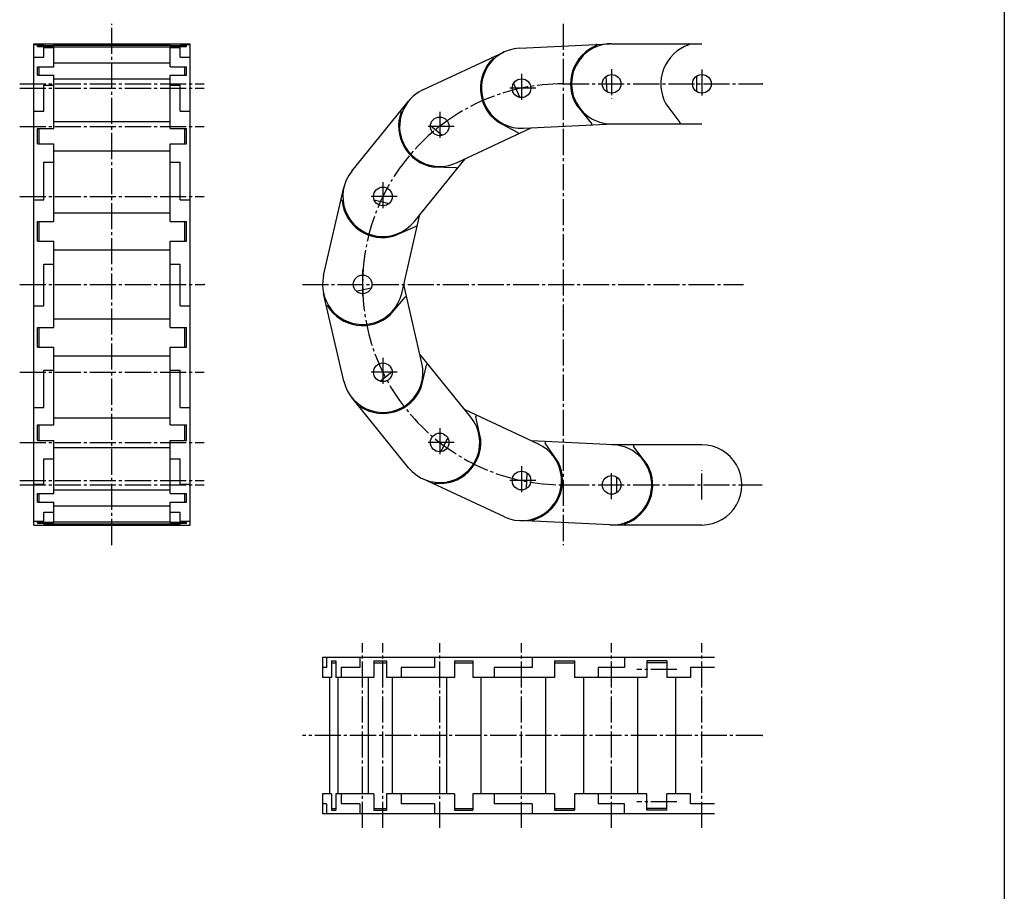
# Model space of a CAD drawing. Extents: x -745 to 745, y -1188 to 1188.
# Drawn here: x 254 to 745, y -341 to 94 of the extents above; entities that cross this region are included whole.
import ezdxf

# ---------------------------------------------------------------- set-up
doc = ezdxf.new("R2010")
doc.units = 0
doc.linetypes.add('CENTER', pattern=[17.5, 13, -1.5, 1.5, -1.5])
doc.layers.get('0').update_dxf_attribs({"linetype": 'CONTINUOUS'})

msp = doc.modelspace()

# ---------------------------------------------------------------- linework, layer by layer
at = {"color": 7, "linetype": 'CONTINUOUS'}
for p, q in [((745, 1188), (745, -828)), ((261, -158), (261, 82)), ((261, 82), (339, 82)), ((261, 81.667854), (266, 81.667854)), ((262.8, 81.129158), (271, 81.129158)), ((262.8, 80.644943), (262.8, 81.129158)), ((262.8, 80.644943), (271, 80.644943)), ((263.7, 80.644943), (263.7, 81.129158)), ((266, 81.667854), (266, 82)), ((266, 80.074654), (271, 80.074654)), ((266, 75.256569), (266, 80.074654)), ((271, 81.129158), (271, 82)), ((271, 81.347054), (329, 81.347054)), ((271, 70.557465), (271, 80.644943)), ((271, 80.42704), (329, 80.42704)), ((329, 81.129158), (329, 82)), ((329, 81.129158), (337.2, 81.129158)), ((329, 80.644943), (337.2, 80.644943)), ((329, 70.557465), (329, 80.644943)), ((329, 80.074654), (334, 80.074654)), ((334, 81.667854), (334, 82)), ((334, 81.667854), (339, 81.667854)), ((334, 75.256569), (334, 80.074654)), ((336.3, 80.644943), (336.3, 81.129158)), ((337.2, 80.644943), (337.2, 81.129158)), ((339, -158), (339, 82)), ((503.2699, 79.79756), (548.21711, 81.97654)), ((549.18555, 82), (594.18555, 82)), ((261, 75.256569), (266, 75.256569)), ((334, 75.256569), (339, 75.256569)), ((455.00189, 58.941733), (495.79052, 77.949304)), ((262.8, 70.557465), (271, 70.557465)), ((262.8, 66.333565), (262.8, 70.557465)), ((263.7, 66.333565), (263.7, 70.557465)), ((271, 72.458229), (329, 72.458229)), ((329, 70.557465), (337.2, 70.557465)), ((336.3, 66.333565), (336.3, 70.557465)), ((337.2, 66.333565), (337.2, 70.557465)), ((262.8, 66.333565), (271, 66.333565)), ((271, 39.803787), (271, 66.333565)), ((271, 64.432808), (329, 64.432808)), ((329, 66.333565), (337.2, 66.333565)), ((329, 39.803787), (329, 66.333565)), ((546.35364, 65.688195), (546.72367, 58.05517)), ((591.53555, 65.820995), (591.53555, 58.179005)), ((266, 61.358841), (271, 61.358841)), ((266, 48.448494), (266, 61.358841)), ((329, 61.358841), (334, 61.358841)), ((334, 48.448494), (334, 61.358841)), ((500.22238, 62.165089), (503.45029, 55.238286)), ((419.58401, 18.434868), (447.90868, 53.402184)), ((531.7578, 51.205475), (539.17616, 42.2931)), ((576.25556, 52.06202), (583.23365, 42.800888)), ((261, 48.448494), (266, 48.448494)), ((334, 48.448494), (339, 48.448494)), ((262.8, 39.803787), (271, 39.803787)), ((262.8, 32.033272), (262.8, 39.803787)), ((263.7, 32.033272), (263.7, 39.803787)), ((271, 43.300514), (329, 43.300514)), ((329, 39.803787), (337.2, 39.803787)), ((336.3, 32.033272), (336.3, 39.803787)), ((337.2, 32.033272), (337.2, 39.803787)), ((458.81259, 41.15933), (464.75081, 36.349184)), ((471.89751, 22.685173), (509.12785, 40.034569)), ((492.18405, 43.239639), (502.42091, 37.792704)), ((505.20677, 39.844481), (550.15398, 42.02346)), ((549.18555, 42), (594.18555, 42)), ((262.8, 32.033272), (271, 32.033272)), ((271, -6.705126), (271, 32.033272)), ((329, 32.033272), (337.2, 32.033272)), ((329, -6.705126), (329, 32.033272)), ((271, 28.536537), (329, 28.536537)), ((450.66608, -6.742615), (476.08374, 24.635956)), ((266, 22.881512), (271, 22.881512)), ((266, 4.134628), (266, 22.881512)), ((329, 22.881512), (334, 22.881512)), ((334, 4.134628), (334, 22.881512)), ((459.88623, 20.625587), (471.47488, 20.218628)), ((405.51283, -33.499985), (415.63785, 10.346146)), ((261, 4.134628), (266, 4.134628)), ((334, 4.134628), (339, 4.134628)), ((430.80574, 4.123821), (438.2518, 2.404369)), ((271, -2.320511), (329, -2.320511)), ((444.48718, -42.5), (453.57303, -3.153915)), ((262.8, -6.705126), (271, -6.705126)), ((262.8, -16.448711), (262.8, -6.705126)), ((263.7, -16.448711), (263.7, -6.705126)), ((329, -6.705126), (337.2, -6.705126)), ((336.3, -16.448711), (336.3, -6.705126)), ((337.2, -16.448711), (337.2, -6.705126)), ((440.77391, -13.860146), (451.36766, -9.144737)), ((262.8, -16.448711), (271, -16.448711)), ((271, -59.551311), (271, -16.448711)), ((329, -59.551311), (329, -16.448711)), ((329, -16.448711), (337.2, -16.448711)), ((271, -20.833326), (329, -20.833326)), ((266, -48.711564), (266, -27.924262)), ((266, -27.924262), (271, -27.924262)), ((329, -27.924262), (334, -27.924262)), ((334, -48.711564), (334, -27.924262)), ((454.61227, -77.346085), (445.52634, -37.999947)), ((415.63794, -86.346161), (405.51285, -42.500038)), ((421.87326, -41.44178), (429.31929, -39.722321)), ((261, -48.711564), (266, -48.711564)), ((334, -48.711564), (339, -48.711564)), ((438.71745, -53.234161), (446.17104, -44.351219)), ((271, -55.166698), (329, -55.166698)), ((262.8, -69.294895), (262.8, -59.551311)), ((262.8, -59.551311), (271, -59.551311)), ((263.7, -69.294895), (263.7, -59.551311)), ((329, -59.551311), (337.2, -59.551311)), ((336.3, -69.294895), (336.3, -59.551311)), ((337.2, -69.294895), (337.2, -59.551311)), ((262.8, -69.294895), (271, -69.294895)), ((271, -108.03332), (271, -69.294895)), ((329, -108.03332), (329, -69.294895)), ((329, -69.294895), (337.2, -69.294895)), ((478.99087, -104.22441), (453.57315, -72.846237)), ((271, -73.679508), (329, -73.679508)), ((454.13319, -89.523193), (456.93723, -78.271545)), ((266, -80.770439), (271, -80.770439)), ((266, -99.38866), (266, -80.770439)), ((329, -80.770439), (334, -80.770439)), ((334, -99.38866), (334, -80.770439)), ((433.82396, -86.31041), (439.76213, -81.500229)), ((447.90898, -129.40211), (419.58408, -94.434998)), ((261, -99.38866), (266, -99.38866)), ((334, -99.38866), (339, -99.38866)), ((512.68614, -117.69307), (476.0843, -100.63625)), ((271, -104.53661), (329, -104.53661)), ((483.89941, -115.37914), (481.48627, -104.0372)), ((262.8, -108.03332), (271, -108.03332)), ((262.8, -115.80379), (262.8, -108.03332)), ((263.7, -115.80379), (263.7, -108.03332)), ((329, -108.03332), (337.2, -108.03332)), ((336.3, -115.80379), (336.3, -108.03332)), ((337.2, -115.80379), (337.2, -108.03332)), ((262.8, -115.80379), (271, -115.80379)), ((271, -142.33361), (271, -115.80379)), ((329, -142.33361), (329, -115.80379)), ((329, -115.80379), (337.2, -115.80379)), ((464.23772, -121.39619), (467.46567, -114.46941)), ((550.15384, -118.02312), (509.12703, -116.03452)), ((522.62843, -126.76276), (516.10689, -117.17465)), ((271, -119.3005), (329, -119.3005)), ((594.18555, -118), (549.18555, -118)), ((567.11554, -128.06203), (560.13744, -118.80089)), ((266, -124.95549), (271, -124.95549)), ((266, -137.63444), (266, -124.95549)), ((329, -124.95549), (334, -124.95549)), ((334, -137.63444), (334, -124.95549)), ((506.70023, -139.76582), (507.07021, -132.13281)), ((495.79027, -153.94952), (455.00177, -134.94167)), ((551.83555, -141.821), (551.83555, -134.179)), ((261, -137.63444), (266, -137.63444)), ((262.8, -142.33361), (271, -142.33361)), ((262.8, -146.55758), (262.8, -142.33361)), ((263.7, -146.55758), (263.7, -142.33361)), ((271, -140.43282), (329, -140.43282)), ((329, -142.33361), (337.2, -142.33361)), ((334, -137.63444), (339, -137.63444)), ((336.3, -146.55758), (336.3, -142.33361)), ((337.2, -146.55758), (337.2, -142.33361)), ((262.8, -146.55758), (271, -146.55758)), ((271, -156.64481), (271, -146.55758)), ((329, -146.55758), (337.2, -146.55758)), ((329, -156.64481), (329, -146.55758)), ((266, -151.53237), (271, -151.53237)), ((266, -156.10621), (266, -151.53237)), ((271, -148.45836), (329, -148.45836)), ((329, -151.53237), (334, -151.53237)), ((334, -156.10621), (334, -151.53237)), ((261, -156.10621), (266, -156.10621)), ((262.8, -156.64481), (271, -156.64481)), ((262.8, -157.12895), (262.8, -156.64481)), ((263.7, -157.12895), (263.7, -156.64481)), ((271, -156.42695), (329, -156.42695)), ((329, -156.64481), (337.2, -156.64481)), ((334, -156.10621), (339, -156.10621)), ((336.3, -157.12895), (336.3, -156.64481)), ((337.2, -157.12895), (337.2, -156.64481)), ((548.21729, -157.97621), (503.27005, -155.79758)), ((261, -158), (339, -158)), ((262.8, -157.12895), (271, -157.12895)), ((266, -157.69915), (271, -157.69915)), ((266, -158), (266, -157.69915)), ((271, -158), (271, -157.12895)), ((271, -157.34682), (329, -157.34682)), ((329, -158), (329, -157.12895)), ((329, -157.12895), (337.2, -157.12895)), ((329, -157.69915), (334, -157.69915)), ((334, -158), (334, -157.69915)), ((594.18555, -158), (549.18555, -158)), ((600.56054, -224), (405, -224)), ((405, -224), (405, -234)), ((406.94724, -224), (406.94724, -229)), ((409.45039, -225.8), (411.70041, -225.8)), ((409.45039, -225.8), (409.45039, -234)), ((411.70041, -225.8), (411.70041, -234)), ((423.59677, -224), (423.59677, -229)), ((430.59932, -225.8), (436.89374, -225.8)), ((430.59932, -225.8), (430.59932, -234)), ((436.89374, -225.8), (436.89374, -234)), ((460.78014, -224), (460.78014, -229)), ((470.86396, -225.8), (479.92808, -225.8)), ((470.86396, -225.8), (470.86396, -234)), ((479.92808, -225.8), (479.92808, -234)), ((509.63757, -224), (509.63757, -229)), ((520.74953, -225.8), (520.74953, -234)), ((520.74953, -225.8), (530.7378, -225.8)), ((530.7378, -225.8), (530.7378, -234)), ((555.56054, -224), (555.56054, -229)), ((566.68555, -225.8), (566.68555, -234)), ((576.68555, -225.8), (566.68555, -225.8)), ((576.68555, -225.8), (576.68555, -234)), ((406.94724, -229), (405, -229)), ((409.45039, -226.7), (411.70041, -226.7)), ((423.59677, -229), (414.35039, -229)), ((414.35039, -229), (414.35039, -234)), ((430.59932, -226.7), (436.89374, -226.7)), ((460.78014, -229), (444.30704, -229)), ((444.30704, -229), (444.30704, -234)), ((470.86396, -226.7), (479.92808, -226.7)), ((509.63757, -229), (490.60337, -229)), ((490.60337, -229), (490.60337, -234)), ((520.74953, -226.7), (530.7378, -226.7)), ((542.50154, -229), (542.50154, -234)), ((555.56054, -229), (542.50154, -229)), ((576.68555, -226.7), (566.68555, -226.7)), ((600.56054, -229), (588.46309, -229)), ((588.46309, -229), (588.46309, -234)), ((409.45039, -234), (405, -234)), ((408.43788, -234), (408.43788, -292)), ((430.59932, -234), (411.70041, -234)), ((412.71292, -234), (412.71292, -292)), ((427.76683, -234), (427.76683, -292)), ((470.86396, -234), (436.89374, -234)), ((439.72624, -234), (439.72624, -292)), ((466.78512, -234), (466.78512, -292)), ((520.74953, -234), (479.92808, -234)), ((484.00693, -234), (484.00693, -292)), ((516.25481, -234), (516.25481, -292)), ((566.68555, -234), (530.7378, -234)), ((535.23253, -234), (535.23253, -292)), ((562.18555, -292), (562.18555, -234)), ((588.46309, -234), (576.68555, -234)), ((581.18555, -292), (581.18555, -234)), ((409.45039, -292), (405, -292)), ((405, -292), (405, -302)), ((409.45039, -292), (409.45039, -300.2)), ((430.59932, -292), (411.70041, -292)), ((411.70041, -292), (411.70041, -300.2)), ((414.35039, -292), (414.35039, -297)), ((430.59932, -292), (430.59932, -300.2)), ((470.86396, -292), (436.89374, -292)), ((436.89374, -292), (436.89374, -300.2)), ((444.30704, -292), (444.30704, -297)), ((470.86396, -292), (470.86396, -300.2)), ((479.92808, -292), (479.92808, -300.2)), ((520.74953, -292), (479.92808, -292)), ((490.60337, -292), (490.60337, -297)), ((520.74953, -292), (520.74953, -300.2)), ((566.68555, -292), (530.7378, -292)), ((530.7378, -292), (530.7378, -300.2)), ((542.50154, -292), (542.50154, -297)), ((566.68555, -300.2), (566.68555, -292)), ((576.68555, -300.2), (576.68555, -292)), ((588.46309, -292), (576.68555, -292)), ((588.46309, -297), (588.46309, -292)), ((406.94724, -297), (405, -297)), ((406.94724, -297), (406.94724, -302)), ((409.45039, -299.3), (411.70041, -299.3)), ((423.59677, -297), (414.35039, -297)), ((423.59677, -297), (423.59677, -302)), ((430.59932, -299.3), (436.89374, -299.3)), ((460.78014, -297), (444.30704, -297)), ((460.78014, -297), (460.78014, -302)), ((470.86396, -299.3), (479.92808, -299.3)), ((509.63757, -297), (490.60337, -297)), ((509.63757, -297), (509.63757, -302)), ((520.74953, -299.3), (530.7378, -299.3)), ((555.56054, -297), (542.50154, -297)), ((555.56054, -302), (555.56054, -297)), ((576.68555, -299.3), (566.68555, -299.3)), ((600.56054, -297), (588.46309, -297)), ((600.56054, -302), (405, -302)), ((409.45039, -300.2), (411.70041, -300.2)), ((430.59932, -300.2), (436.89374, -300.2)), ((470.86396, -300.2), (479.92808, -300.2)), ((520.74953, -300.2), (530.7378, -300.2)), ((576.68555, -300.2), (566.68555, -300.2))]:
    msp.add_line(p, q, dxfattribs=at)
at = {"color": 7, "linetype": 'CENTER'}
for p, q in [((300, -168), (300, 92)), ((525.00002, 92), (525.00002, -168)), ((549.18555, 69.29), (549.18555, 54.71)), ((594.18555, 69.19), (594.18555, 54.81)), ((504.23833, 67.011022), (504.23833, 52.631022)), ((254, 62), (346, 62)), ((254, 59.821022), (346, 59.821022)), ((511.42833, 59.821022), (497.04833, 59.821022)), ((525.00002, 62), (624.18555, 62)), ((463.44971, 48.003445), (463.44971, 33.623444)), ((254, 40.813446), (346, 40.813446)), ((470.63971, 40.813444), (456.2597, 40.813444)), ((435.12502, 13.036144), (435.12502, -1.343857)), ((254, 5.846146), (346, 5.846146)), ((442.31502, 5.846146), (427.93501, 5.846146)), ((425.00002, -30.809998), (425.00002, -45.190002)), ((254, -38), (346, -38)), ((395, -38), (615.00002, -38)), ((435.12502, -74.656143), (435.12502, -89.036148)), ((254, -81.846146), (346, -81.846146)), ((442.31502, -81.846146), (427.93501, -81.846146)), ((463.44971, -109.62344), (463.44971, -124.00345)), ((254, -116.81345), (346, -116.81345)), ((470.63971, -116.81345), (456.2597, -116.81345)), ((504.23833, -128.63103), (504.23833, -143.01102)), ((549.18555, -145.19), (549.18555, -130.81)), ((594.18555, -145.28999), (594.18555, -130.71001)), ((254, -135.82102), (346, -135.82102)), ((511.42833, -135.82103), (497.04833, -135.82103)), ((254, -138), (346, -138)), ((525.00002, -138), (624.18555, -138)), ((425.00002, -309), (425.00002, -217)), ((435.12502, -309), (435.12502, -217)), ((463.44971, -309), (463.44971, -217)), ((504.23833, -309), (504.23833, -217)), ((549.18555, -309), (549.18555, -217)), ((594.18555, -309), (594.18555, -217)), ((581.68555, -230), (561.68555, -230)), ((624.18555, -263), (395, -263)), ((581.68555, -296), (561.68555, -296))]:
    msp.add_line(p, q, dxfattribs=at)
at = {"color": 7, "linetype": 'CONTINUOUS'}
for centre in [(504.23833, 59.821022), (549.18555, 62), (594.18555, 62), (463.44971, 40.813444), (435.12502, 5.846146), (425.00002, -38), (435.12502, -81.846146), (463.44971, -116.81345), (504.23833, -135.82103), (549.18555, -138)]:
    msp.add_circle(centre, 4.65, dxfattribs=at)
for centre, radius, start, end in [((504.23833, 59.821019), 20, 92.77545, 272.77546), ((549.18555, 62), 20.5, 111.4924, 211.77254), ((549.18555, 62), 20, 90.000003, 270), ((541.56489, 81.353697), 0.3, 291.4924, 92.77545), ((594.18555, 62), 20.5, 108.71695, 208.9971), ((587.51097, 81.700001), 0.3, 288.71695, 90.000003), ((504.23833, 59.821022), 20.5, 133.70255, 233.98269), ((489.86731, 74.858099), 0.3, 313.70255, 114.98561), ((463.44971, 40.813452), 20, 114.98561, 294.9856), ((463.44971, 40.813444), 20.5, 159.70835, 259.9885), ((443.94057, 48.026863), 0.3, 339.70835, 140.9914), ((538.79186, 41.973227), 0.5, 272.77545, 39.772813), ((582.83432, 42.5), 0.5, 270, 36.997362), ((502.18604, 37.351301), 0.5, 294.9856, 61.982963), ((471.45733, 19.718937), 0.5, 320.9914, 87.988765), ((435.12505, 5.846127), 20, 140.9914, 320.99141), ((414.42838, 3.775219), 0.3, 5.714051, 166.9971), ((435.12502, 5.846146), 20.5, 185.71405, 285.99419), ((451.57098, -9.601524), 0.5, 346.9971, 113.99446), ((425, -37.999992), 20, 166.9971, 346.99711), ((446.55406, -44.672623), 0.5, 13.003, 140.00037), ((407.30696, -48.935974), 0.3, 31.719952, 193.003), ((425.00002, -38), 20.5, 211.71995, 312.00009), ((435.12511, -81.84613), 20, 193.00299, 13.003), ((457.42238, -78.392456), 0.5, 39.009, 166.00637), ((435.12502, -81.846146), 20.5, 237.72595, 338.00609), ((424.01845, -99.432617), 0.3, 57.725952, 219.009), ((463.44994, -116.81326), 20, 219.00899, 39.009), ((481.97532, -103.93315), 0.5, 65.014003, 192.01136), ((463.44971, -116.81345), 20.5, 263.73095, 4.011091), ((504.2382, -135.8213), 20, 245.014, 65.014003), ((516.52032, -116.89345), 0.5, 87.224999, 214.22237), ((549.18556, -137.99965), 20, 267.225, 87.224999), ((560.53677, -118.5), 0.5, 90.000003, 216.99736), ((594.18555, -138), 20, 270, 90.000003), ((504.23833, -135.82103), 20.5, 285.94195, 26.22209), ((549.18555, -138), 20.5, 288.71695, 28.99709), ((461.17841, -137.48906), 0.3, 83.730948, 245.01399), ((509.95133, -155.82106), 0.3, 105.94195, 267.225), ((555.86013, -157.7), 0.3, 108.71695, 270)]:
    msp.add_arc(centre, radius, start, end, dxfattribs=at)
at = {"color": 7, "linetype": 'CENTER'}
msp.add_arc((525.00002, -38), 100, 90.000003, 270, dxfattribs=at)
at = {"color": 7, "linetype": 'CONTINUOUS'}
for p in [(594.18555, 62), (624.18555, 62), (300, -38), (346, -38), (594.18555, -263), (624.18555, -263)]:
    msp.add_point(p, dxfattribs=at)

doc.saveas('drawing.dxf')
